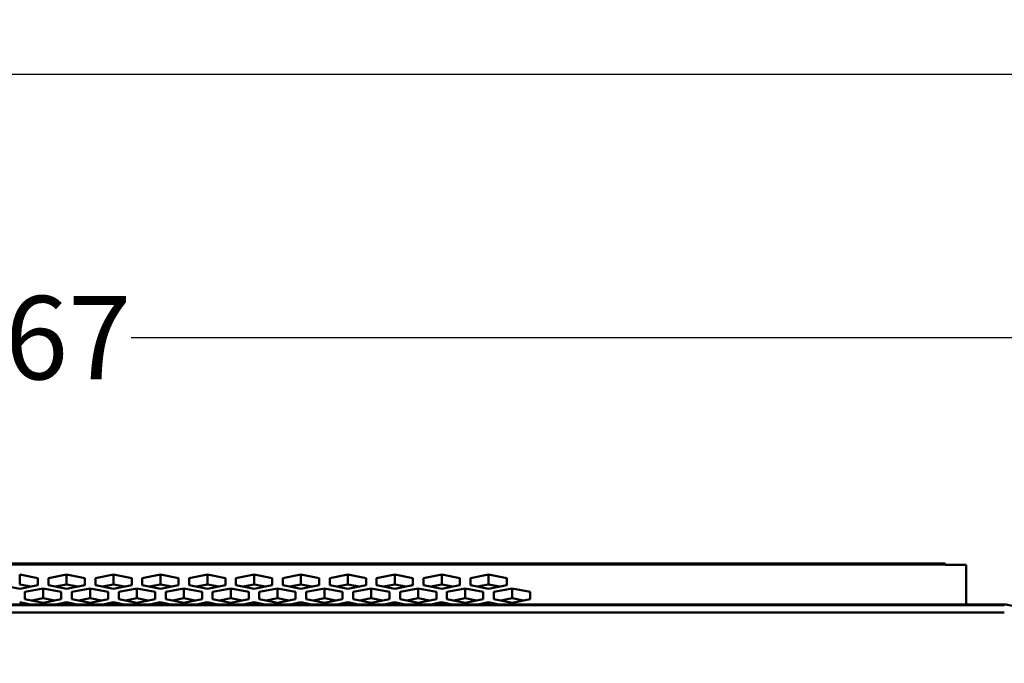
# Model space of a CAD drawing. Units: inches. Extents: x 13.8 to 85.6, y 8.6 to 43.
# Drawn here: x 55.7 to 61.6, y 20.7 to 24.5 of the extents above; entities that cross this region are included whole.
import ezdxf

# ---------------------------------------------------------------- set-up
doc = ezdxf.new("R2010")
doc.units = ezdxf.units.IN
doc.header["$MEASUREMENT"] = 0
for name, color, linetype, lineweight in [('Dimension (ANSI)', 7, 'Continuous', 25), ('Visible (ANSI)', 7, 'Continuous', 50), ('Visible Narrow (ANSI)', 7, 'Continuous', 35)]:
    doc.layers.add(name, color=color, linetype=linetype, lineweight=lineweight)
doc.styles.add('Ross DEFAULT-ANSI', font='arial.ttf')
doc.dimstyles.new('Ross Fabrication Imperial-ANSI', dxfattribs={"dimtxt": 0.5, "dimasz": 0.098425, "dimexe": 0.125, "dimexo": 0.0625, "dimgap": 0.031496, "dimtad": 0, "dimtih": 1, "dimtoh": 1, "dimrnd": 1e-08, "dimzin": 0, "dimdsep": 46, "dimtxsty": 'Ross DEFAULT-ANSI', "dimcen": 0.09, "dimdle": 0.393701, "dimclrd": 179, "dimclre": 179, "dimclrt": 179, "dimadec": 0, "dimazin": 0, "dimtfac": 0.24, "dimtofl": 0, "dimtmove": 0, "dimatfit": 3, "dimfxl": 1, "dimtolj": 1, "dimtzin": 4, "dimlwd": 25, "dimlwe": 25, "dimarcsym": 0})

# ---------------------------------------------------------------- blocks, each defined once
blk = doc.blocks.new('*D13')
at = {"layer": 'Defpoints', "color": 0, "linetype": 'Continuous', "transparency": 16777216}
for p in [(61.8915, 24.2123), (61.8915, 17.6769), (33.9492, 17.4709)]:
    blk.add_point(p, dxfattribs=at)
at = {"layer": 'Dimension (ANSI)', "color": 179, "linetype": 'Continuous', "lineweight": 25, "true_color": 0x262658, "transparency": 16777216}
for p, q in [((33.9492, 17.5334), (33.9492, 24.3373)), ((61.8915, 17.7394), (61.8915, 24.3373)), ((34.0476, 24.2123), (47.042, 24.2123)), ((61.7931, 24.2123), (48.7987, 24.2123))]:
    blk.add_line(p, q, dxfattribs=at)
at = {"layer": 'Dimension (ANSI)', "color": 179, "linetype": 'Continuous', "true_color": 0x262658, "transparency": 16777216}
for points in [[(34.0476, 24.2287), (34.0476, 24.1959), (33.9492, 24.2123)], [(61.7931, 24.2287), (61.7931, 24.1959), (61.8915, 24.2123)]]:
    blk.add_solid(points, dxfattribs=at)
at = {"layer": 'Dimension (ANSI)', "color": 179, "linetype": 'Continuous', "lineweight": 25, "true_color": 0x262658, "transparency": 16777216, "insert": (47.9204, 24.2123), "char_height": 0.5, "attachment_point": 5, "style": 'Ross DEFAULT-ANSI'}
blk.add_mtext('\\A1;27.94', dxfattribs=at)
blk = doc.blocks.new('*D14')
at = {"layer": 'Defpoints', "color": 0, "linetype": 'Continuous', "transparency": 16777216}
for p in [(61.8915, 22.6332), (49.2212, 20.751), (61.8915, 20.751)]:
    blk.add_point(p, dxfattribs=at)
at = {"layer": 'Dimension (ANSI)', "color": 179, "linetype": 'Continuous', "lineweight": 25, "true_color": 0x262658, "transparency": 16777216}
for p, q in [((49.2212, 20.8135), (49.2212, 22.7582)), ((61.8915, 20.8135), (61.8915, 22.7582)), ((49.3196, 22.6332), (54.7048, 22.6332)), ((61.7931, 22.6332), (56.408, 22.6332))]:
    blk.add_line(p, q, dxfattribs=at)
at = {"layer": 'Dimension (ANSI)', "color": 179, "linetype": 'Continuous', "true_color": 0x262658, "transparency": 16777216}
for points in [[(49.3196, 22.6496), (49.3196, 22.6168), (49.2212, 22.6332)], [(61.7931, 22.6496), (61.7931, 22.6168), (61.8915, 22.6332)]]:
    blk.add_solid(points, dxfattribs=at)
at = {"layer": 'Dimension (ANSI)', "color": 179, "linetype": 'Continuous', "lineweight": 25, "true_color": 0x262658, "transparency": 16777216, "insert": (55.5564, 22.6332), "char_height": 0.5, "attachment_point": 5, "style": 'Ross DEFAULT-ANSI'}
blk.add_mtext('\\A1;12.67', dxfattribs=at)

msp = doc.modelspace()

# ---------------------------------------------------------------- linework, layer by layer
at = {"layer": 'Visible (ANSI)'}
for p, q in [((49.4465, 21.2784), (61.2865, 21.2784)), ((61.2865, 21.2784), (61.2865, 21.2708)), ((61.4125, 21.2708), (61.2865, 21.2708)), ((61.4125, 21.2708), (61.4125, 21.034)), ((55.7394, 21.213), (55.8484, 21.1915)), ((55.7394, 21.213), (55.7394, 21.1538)), ((55.8484, 21.1915), (55.8484, 21.1484)), ((55.9117, 21.1915), (56.0207, 21.213)), ((55.9117, 21.1484), (55.9117, 21.1915)), ((56.0207, 21.213), (56.1296, 21.1915)), ((56.0207, 21.213), (56.0207, 21.1538)), ((56.1296, 21.1915), (56.1296, 21.1484)), ((56.1929, 21.1915), (56.3019, 21.213)), ((56.1929, 21.1484), (56.1929, 21.1915)), ((56.3019, 21.213), (56.4109, 21.1915)), ((56.3019, 21.213), (56.3019, 21.1538)), ((56.4109, 21.1915), (56.4109, 21.1484)), ((56.4742, 21.1915), (56.5831, 21.213)), ((56.4742, 21.1484), (56.4742, 21.1915)), ((56.5831, 21.213), (56.5831, 21.1538)), ((56.5831, 21.213), (56.6921, 21.1915)), ((56.6921, 21.1915), (56.6921, 21.1484)), ((56.7554, 21.1915), (56.8644, 21.213)), ((56.7554, 21.1484), (56.7554, 21.1915)), ((56.8644, 21.213), (56.9734, 21.1915)), ((56.8644, 21.213), (56.8644, 21.1538)), ((56.9734, 21.1915), (56.9734, 21.1484)), ((57.0352, 21.1915), (57.1442, 21.213)), ((57.0352, 21.1484), (57.0352, 21.1915)), ((57.1442, 21.213), (57.2532, 21.1915)), ((57.1442, 21.213), (57.1442, 21.1538)), ((57.2532, 21.1915), (57.2532, 21.1484)), ((57.3164, 21.1915), (57.4254, 21.213)), ((57.3164, 21.1484), (57.3164, 21.1915)), ((57.4254, 21.213), (57.5344, 21.1915)), ((57.4254, 21.213), (57.4254, 21.1538)), ((57.5344, 21.1915), (57.5344, 21.1484)), ((57.5977, 21.1915), (57.7067, 21.213)), ((57.5977, 21.1484), (57.5977, 21.1915)), ((57.7067, 21.213), (57.8156, 21.1915)), ((57.7067, 21.213), (57.7067, 21.1538)), ((57.8156, 21.1915), (57.8156, 21.1484)), ((57.8789, 21.1915), (57.9879, 21.213)), ((57.8789, 21.1484), (57.8789, 21.1915)), ((57.9879, 21.213), (58.0969, 21.1915)), ((57.9879, 21.213), (57.9879, 21.1538)), ((58.0969, 21.1915), (58.0969, 21.1484)), ((58.1602, 21.1915), (58.2691, 21.213)), ((58.1602, 21.1484), (58.1602, 21.1915)), ((58.2691, 21.213), (58.3781, 21.1915)), ((58.2691, 21.213), (58.2691, 21.1538)), ((58.3781, 21.1915), (58.3781, 21.1484)), ((58.4414, 21.1915), (58.5504, 21.213)), ((58.4414, 21.1484), (58.4414, 21.1915)), ((58.5504, 21.213), (58.6594, 21.1915)), ((58.5504, 21.213), (58.5504, 21.1538)), ((58.6594, 21.1915), (58.6594, 21.1484)), ((55.7394, 21.1269), (55.6304, 21.1484)), ((55.8075, 21.1404), (55.7394, 21.1538)), ((55.8484, 21.1484), (55.7394, 21.1269)), ((55.7708, 21.1083), (55.8798, 21.1298)), ((55.8798, 21.1298), (55.9888, 21.1083)), ((55.8798, 21.1298), (55.8798, 21.0706)), ((56.0207, 21.1269), (55.9117, 21.1484)), ((56.0207, 21.1538), (55.9526, 21.1404)), ((56.0887, 21.1404), (56.0207, 21.1538)), ((56.1296, 21.1484), (56.0207, 21.1269)), ((56.0521, 21.1083), (56.1611, 21.1298)), ((56.1611, 21.1298), (56.27, 21.1083)), ((56.1611, 21.1298), (56.1611, 21.0706)), ((56.3019, 21.1269), (56.1929, 21.1484)), ((56.3019, 21.1538), (56.2338, 21.1404)), ((56.37, 21.1404), (56.3019, 21.1538)), ((56.4109, 21.1484), (56.3019, 21.1269)), ((56.3333, 21.1083), (56.4423, 21.1298)), ((56.4423, 21.1298), (56.5513, 21.1083)), ((56.4423, 21.1298), (56.4423, 21.0706)), ((56.5831, 21.1269), (56.4742, 21.1484)), ((56.5831, 21.1538), (56.5151, 21.1404)), ((56.6512, 21.1404), (56.5831, 21.1538)), ((56.6921, 21.1484), (56.5831, 21.1269)), ((56.6146, 21.1083), (56.7235, 21.1298)), ((56.7235, 21.1298), (56.7235, 21.0706)), ((56.7235, 21.1298), (56.8325, 21.1083)), ((56.8644, 21.1269), (56.7554, 21.1484)), ((56.8644, 21.1538), (56.7963, 21.1404)), ((56.9324, 21.1404), (56.8644, 21.1538)), ((56.9734, 21.1484), (56.8644, 21.1269)), ((56.8958, 21.1083), (57.0048, 21.1298)), ((57.0048, 21.1298), (57.1138, 21.1083)), ((57.0048, 21.1298), (57.0048, 21.0706)), ((57.1442, 21.1269), (57.0352, 21.1484)), ((57.1442, 21.1538), (57.0761, 21.1404)), ((57.2122, 21.1404), (57.1442, 21.1538)), ((57.2532, 21.1484), (57.1442, 21.1269)), ((57.1756, 21.1083), (57.2846, 21.1298)), ((57.2846, 21.1298), (57.3936, 21.1083)), ((57.2846, 21.1298), (57.2846, 21.0706)), ((57.4254, 21.1269), (57.3164, 21.1484)), ((57.4254, 21.1538), (57.3574, 21.1404)), ((57.4935, 21.1404), (57.4254, 21.1538)), ((57.5344, 21.1484), (57.4254, 21.1269)), ((57.4568, 21.1083), (57.5658, 21.1298)), ((57.5658, 21.1298), (57.5658, 21.0706)), ((57.5658, 21.1298), (57.6748, 21.1083)), ((57.7067, 21.1269), (57.5977, 21.1484)), ((57.7067, 21.1538), (57.6386, 21.1404)), ((57.7747, 21.1404), (57.7067, 21.1538)), ((57.8156, 21.1484), (57.7067, 21.1269)), ((57.7381, 21.1083), (57.8471, 21.1298)), ((57.8471, 21.1298), (57.956, 21.1083)), ((57.8471, 21.1298), (57.8471, 21.0706)), ((57.9879, 21.1269), (57.8789, 21.1484)), ((57.9879, 21.1538), (57.9198, 21.1404)), ((58.056, 21.1404), (57.9879, 21.1538)), ((58.0969, 21.1484), (57.9879, 21.1269)), ((58.0193, 21.1083), (58.1283, 21.1298)), ((58.1283, 21.1298), (58.2373, 21.1083)), ((58.1283, 21.1298), (58.1283, 21.0706)), ((58.2691, 21.1269), (58.1602, 21.1484)), ((58.2691, 21.1538), (58.2011, 21.1404)), ((58.3372, 21.1404), (58.2691, 21.1538)), ((58.3781, 21.1484), (58.2691, 21.1269)), ((58.3006, 21.1083), (58.4095, 21.1298)), ((58.4095, 21.1298), (58.5185, 21.1083)), ((58.4095, 21.1298), (58.4095, 21.0706)), ((58.5504, 21.1269), (58.4414, 21.1484)), ((58.5504, 21.1538), (58.4823, 21.1404)), ((58.6184, 21.1404), (58.5504, 21.1538)), ((58.6594, 21.1484), (58.5504, 21.1269)), ((58.5818, 21.1083), (58.6908, 21.1298)), ((58.6908, 21.1298), (58.7998, 21.1083)), ((58.6908, 21.1298), (58.6908, 21.0706)), ((55.7708, 21.0653), (55.7708, 21.1083)), ((55.8798, 21.0706), (55.8118, 21.0572)), ((55.9479, 21.0572), (55.8798, 21.0706)), ((55.9888, 21.1083), (55.9888, 21.0653)), ((56.0521, 21.0653), (56.0521, 21.1083)), ((56.1611, 21.0706), (56.093, 21.0572)), ((56.2291, 21.0572), (56.1611, 21.0706)), ((56.27, 21.1083), (56.27, 21.0653)), ((56.3333, 21.0653), (56.3333, 21.1083)), ((56.4423, 21.0706), (56.3742, 21.0572)), ((56.5104, 21.0572), (56.4423, 21.0706)), ((56.5513, 21.1083), (56.5513, 21.0653)), ((56.6146, 21.0653), (56.6146, 21.1083)), ((56.7235, 21.0706), (56.6555, 21.0572)), ((56.7916, 21.0572), (56.7235, 21.0706)), ((56.8325, 21.1083), (56.8325, 21.0653)), ((56.8958, 21.0653), (56.8958, 21.1083)), ((57.0048, 21.0706), (56.9367, 21.0572)), ((57.0728, 21.0572), (57.0048, 21.0706)), ((57.1138, 21.1083), (57.1138, 21.0653)), ((57.1756, 21.0653), (57.1756, 21.1083)), ((57.2846, 21.0706), (57.2165, 21.0572)), ((57.3526, 21.0572), (57.2846, 21.0706)), ((57.3936, 21.1083), (57.3936, 21.0653)), ((57.4568, 21.0653), (57.4568, 21.1083)), ((57.5658, 21.0706), (57.4978, 21.0572)), ((57.6339, 21.0572), (57.5658, 21.0706)), ((57.6748, 21.1083), (57.6748, 21.0653)), ((57.7381, 21.0653), (57.7381, 21.1083)), ((57.8471, 21.0706), (57.779, 21.0572)), ((57.9151, 21.0572), (57.8471, 21.0706)), ((57.956, 21.1083), (57.956, 21.0653)), ((58.0193, 21.0653), (58.0193, 21.1083)), ((58.1283, 21.0706), (58.0602, 21.0572)), ((58.1964, 21.0572), (58.1283, 21.0706)), ((58.2373, 21.1083), (58.2373, 21.0653)), ((58.3006, 21.0653), (58.3006, 21.1083)), ((58.4095, 21.0706), (58.3415, 21.0572)), ((58.4776, 21.0572), (58.4095, 21.0706)), ((58.5185, 21.1083), (58.5185, 21.0653)), ((58.5818, 21.0653), (58.5818, 21.1083)), ((58.6908, 21.0706), (58.6227, 21.0572)), ((58.7588, 21.0572), (58.6908, 21.0706)), ((58.7998, 21.1083), (58.7998, 21.0653)), ((61.6415, 21.0287), (49.4712, 21.0287)), ((61.6215, 21.034), (49.4915, 21.034)), ((55.7394, 21.0467), (55.8041, 21.034)), ((55.8798, 21.0437), (55.7708, 21.0653)), ((55.9888, 21.0653), (55.8798, 21.0437)), ((55.956, 21.034), (56.0198, 21.0466)), ((56.0198, 21.0466), (56.0836, 21.034)), ((56.0198, 21.0466), (56.0198, 21.034)), ((56.1611, 21.0437), (56.0521, 21.0653)), ((56.27, 21.0653), (56.1611, 21.0437)), ((56.2373, 21.034), (56.3011, 21.0466)), ((56.3011, 21.0466), (56.3649, 21.034)), ((56.3011, 21.0466), (56.3011, 21.034)), ((56.4423, 21.0437), (56.3333, 21.0653)), ((56.5513, 21.0653), (56.4423, 21.0437)), ((56.5185, 21.034), (56.5823, 21.0466)), ((56.5823, 21.0466), (56.6461, 21.034)), ((56.5823, 21.0466), (56.5823, 21.034)), ((56.7235, 21.0437), (56.6146, 21.0653)), ((56.8325, 21.0653), (56.7235, 21.0437)), ((56.7997, 21.034), (56.8635, 21.0466)), ((56.8635, 21.0466), (56.9273, 21.034)), ((56.8635, 21.0466), (56.8635, 21.034)), ((57.0048, 21.0437), (56.8958, 21.0653)), ((57.1138, 21.0653), (57.0048, 21.0437)), ((57.0795, 21.034), (57.1442, 21.0467)), ((57.1442, 21.0467), (57.2088, 21.034)), ((57.1442, 21.0467), (57.1442, 21.034)), ((57.2846, 21.0437), (57.1756, 21.0653)), ((57.3936, 21.0653), (57.2846, 21.0437)), ((57.3608, 21.034), (57.4254, 21.0467)), ((57.4254, 21.0467), (57.4901, 21.034)), ((57.4254, 21.0467), (57.4254, 21.034)), ((57.5658, 21.0437), (57.4568, 21.0653)), ((57.6748, 21.0653), (57.5658, 21.0437)), ((57.642, 21.034), (57.7058, 21.0466)), ((57.7058, 21.0466), (57.7696, 21.034)), ((57.7058, 21.0466), (57.7058, 21.034)), ((57.8471, 21.0437), (57.7381, 21.0653)), ((57.956, 21.0653), (57.8471, 21.0437)), ((57.9233, 21.034), (57.9871, 21.0466)), ((57.9871, 21.0466), (57.9871, 21.034)), ((57.9871, 21.0466), (58.0509, 21.034)), ((58.1283, 21.0437), (58.0193, 21.0653)), ((58.2373, 21.0653), (58.1283, 21.0437)), ((58.2045, 21.034), (58.2683, 21.0466)), ((58.2683, 21.0466), (58.2683, 21.034)), ((58.2683, 21.0466), (58.3321, 21.034)), ((58.4095, 21.0437), (58.3006, 21.0653)), ((58.5185, 21.0653), (58.4095, 21.0437)), ((58.4857, 21.034), (58.5495, 21.0466)), ((58.5495, 21.0466), (58.5495, 21.034)), ((58.5495, 21.0466), (58.6133, 21.034)), ((58.6908, 21.0437), (58.5818, 21.0653)), ((58.7998, 21.0653), (58.6908, 21.0437)), ((61.6415, 20.9859), (49.4712, 20.9859))]:
    msp.add_line(p, q, dxfattribs=at)
msp.add_ellipse((61.6215, 20.799), major_axis=(-0.25, 0), ratio=0.939693, start_param=4.395871, end_param=4.712389, dxfattribs=at)
at = {"layer": 'Visible Narrow (ANSI)'}
for p, q in [((61.2865, 21.2708), (49.4465, 21.2708)), ((61.6215, 21.034), (61.6215, 21.0287))]:
    msp.add_line(p, q, dxfattribs=at)

# ---------------------------------------------------------------- dimensions: what is measured, and where the dimension line sits
at = {"layer": 'Dimension (ANSI)', "color": 179, "linetype": 'Continuous', "lineweight": 25, "true_color": 0x262658}
for base, p1, p2, picture, middle in [((61.8915, 24.2123), (33.9492, 17.4709), (61.8915, 17.6769), '*D13', (47.9204, 24.2123)), ((61.8915, 22.6332), (49.2212, 20.751), (61.8915, 20.751), '*D14', (55.5564, 22.6332))]:
    dim = msp.add_linear_dim(base=base, p1=p1, p2=p2, angle=180, dimstyle='Ross Fabrication Imperial-ANSI', override={"dimgap": 0.031496, "dimtih": 0, "dimtoh": 0, "dimdec": 2, "dimtol": 0, "dimlim": 0, "dimtp": 0, "dimtm": 0, "dimtdec": 2, "dimatfit": 1}, dxfattribs=at)
    dim.commit()
    dim.dimension.update_dxf_attribs({"geometry": picture, "text_midpoint": middle, "dimtype": 160})

doc.saveas('drawing.dxf')
